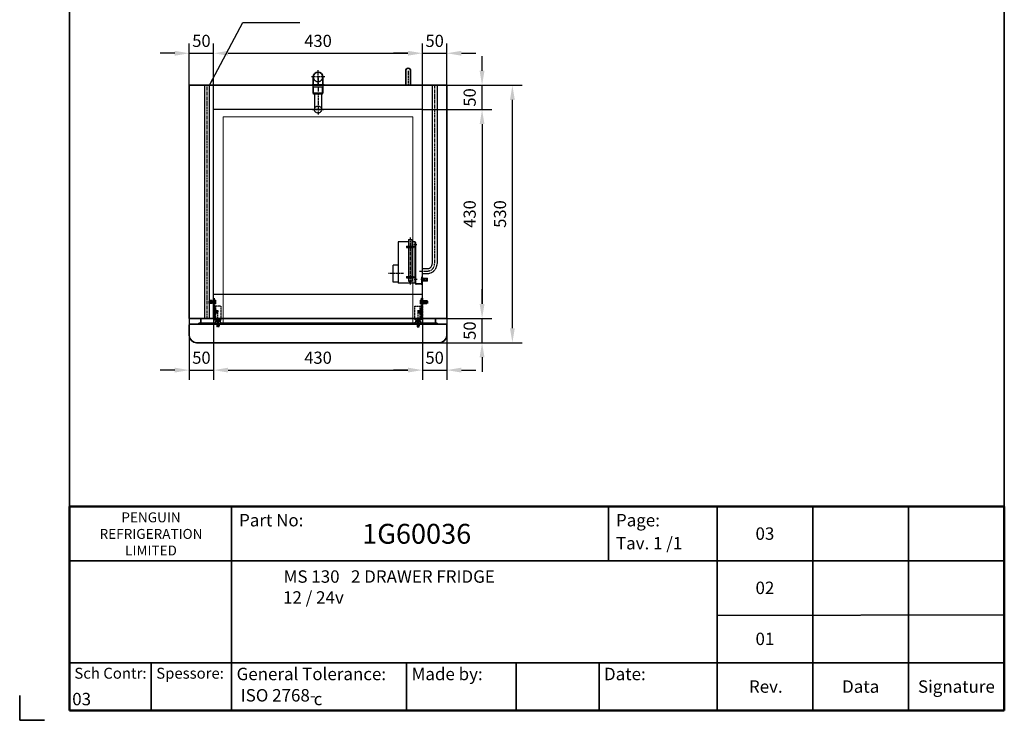
# Model space of a CAD drawing. Units: millimetres. Extents: x 3930 to 13284, y -866 to 2032.
# Drawn here: x 11257 to 13284, y -866 to 577 of the extents above; entities that cross this region are included whole.
import ezdxf
from ezdxf.enums import TextEntityAlignment as Align

# ---------------------------------------------------------------- set-up
doc = ezdxf.new("R2010")
doc.units = ezdxf.units.MM
doc.header["$LTSCALE"] = 5
doc.linetypes.add('CENTER', pattern=[2, 1.25, -0.25, 0.25, -0.25])
doc.linetypes.add('HIDDEN', pattern=[0.375, 0.25, -0.125])
doc.layers.get('0').update_dxf_attribs({"lineweight": 25})
for name, color, linetype, lineweight in [('02', 7, 'Continuous', 20), ('03', 7, 'Continuous', 35), ('Border (ISO)', 7, 'Continuous', 35), ('Titolo (ISO)', 7, 'Continuous', 35)]:
    doc.layers.add(name, color=color, linetype=linetype, lineweight=lineweight)
for name, color, linetype in [('ASSI', 1, 'CENTER'), ('NASC', 2, 'HIDDEN'), ('NASCOSTE', 10, 'HIDDEN')]:
    doc.layers.add(name, color=color, linetype=linetype)
doc.styles.add('Etichetta testo (ISO)', font='arial.ttf')
doc.styles.add('SIMPLEX', font='SIMPLEX.SHX')
doc.styles.add('Testo nota (ISO)', font='arial.ttf')
doc.dimstyles.new('STILE-1A5', dxfattribs={"dimscale": 5, "dimtxt": 3, "dimasz": 2.5, "dimexe": 2, "dimexo": 0, "dimgap": 1.3, "dimtad": 1, "dimdec": 4, "dimdsep": 46, "dimtxsty": 'SIMPLEX', "dimcen": -2, "dimclrd": 2, "dimclre": 2, "dimclrt": 3, "dimadec": 0, "dimazin": 0, "dimtfac": 0.5, "dimtdec": 4, "dimtix": 1, "dimtmove": 0, "dimatfit": 0, "dimfxl": 1, "dimtolj": 1, "dimarcsym": 0})
doc.dimstyles.new('STILE1', dxfattribs={"dimscale": 3, "dimtxt": 2.5, "dimasz": 3, "dimexe": 2, "dimexo": 0, "dimgap": 1.3, "dimtad": 1, "dimdec": 4, "dimdsep": 46, "dimtxsty": 'SIMPLEX', "dimcen": -2, "dimclrd": 2, "dimclre": 2, "dimclrt": 3, "dimadec": 0, "dimazin": 0, "dimtfac": 0.5, "dimtdec": 4, "dimtix": 1, "dimtmove": 0, "dimatfit": 0, "dimfxl": 1, "dimtolj": 1, "dimarcsym": 0})

# ---------------------------------------------------------------- blocks, each defined once
blk = doc.blocks.new('Bordi A4 Veco')
at = {"layer": 'Border (ISO)'}
for p, q in [((0, 283), (0, 278)), ((5, 283), (0, 283)), ((10, 283), (10, 2)), ((198, 283), (10, 283)), ((198, 2), (198, 283)), ((0, 5), (0, 0)), ((10, 2), (198, 2)), ((0, 0), (5, 0))]:
    blk.add_line(p, q, dxfattribs=at)
blk = doc.blocks.new('Cartigli VECO')
at = {"layer": 'Titolo (ISO)'}
for p, q in [((200.69, 284.87), (12.69, 284.87)), ((12.69, 284.87), (12.69, 276.87)), ((59.69, 284.87), (59.69, 276.87)), ((106.69, 284.87), (106.69, 276.87)), ((153.69, 276.87), (153.69, 284.87)), ((200.69, 276.87), (200.69, 284.87)), ((12.69, 276.87), (200.69, 276.87)), ((45.31, 44.87), (45.31, 3.87)), ((121.1, 44.87), (121.1, 33.96)), ((142.93, 44.87), (142.93, 3.87)), ((162.18, 44.87), (162.18, 3.87)), ((181.44, 44.87), (181.44, 3.87)), ((12.69, 33.96), (200.69, 33.96)), ((142.93, 22.98), (200.69, 23.06)), ((12.69, 13.44), (200.69, 13.44)), ((29.15, 13.44), (29.15, 3.87)), ((80.5, 13.44), (80.5, 3.87)), ((102.5, 13.44), (102.5, 3.87)), ((119.19, 13.44), (119.19, 3.87))]:
    blk.add_line(p, q, dxfattribs=at)
at = {"layer": 'Titolo (ISO)', "lineweight": 50}
for p, q in [((12.69, 44.87), (12.69, 3.87)), ((12.69, 44.87), (200.69, 44.87)), ((200.69, 44.87), (200.69, 3.87)), ((12.69, 3.87), (200.69, 3.87))]:
    blk.add_line(p, q, dxfattribs=at)
at = {"layer": 'Titolo (ISO)', "style": 'Etichetta testo (ISO)'}
for s, height, p in [('CODICE', 2.5, (13.69, 283.87)), ('CICLO', 2.5, (60.69, 283.87)), ('CICLO', 2.5, (107.69, 283.87)), ('VISTO', 2.5, (154.69, 283.87)), ('Part No:', 2.5, (46.81, 43.37)), ('Page:', 2.5, (122.6, 43.37)), ('Sch Contr:', 2.2, (13.69, 12.44)), ('Spessore:', 2.2, (30.15, 12.44)), ('General Tolerance:', 2.5, (46.31, 12.44)), ('Made by:', 2.5, (81.5, 12.44)), ('Date:', 2.5, (120.19, 12.44))]:
    blk.add_text(s, height=height, dxfattribs=at).set_placement(p, align=Align.TOP_LEFT)
at = {"layer": 'Titolo (ISO)'}
for s, style, p in [('PROV.', 'Etichetta testo (ISO)', (13.69, 277.87)), ('LAVORO', 'Etichetta testo (ISO)', (60.69, 277.87)), ('MACCHINA', 'Etichetta testo (ISO)', (107.69, 277.87)), ('Tav. 1 /1 ', 'Testo nota (ISO)', (122.6, 35.46))]:
    blk.add_text(s, height=2.5, dxfattribs=dict(at, style=style)).set_placement(p, align=Align.BOTTOM_LEFT)
at = {"layer": 'Titolo (ISO)', "style": 'Etichetta testo (ISO)'}
for s, p in [('03', (152.55, 39.42)), ('02', (152.55, 28.51)), ('01', (152.55, 18.25)), ('Rev.', (152.73, 8.66)), ('Data', (171.81, 8.66)), ('Signature', (191.06, 8.66))]:
    blk.add_text(s, height=2.5, dxfattribs=at).set_placement(p, align=Align.MIDDLE_CENTER)
at = {"layer": 'Titolo (ISO)', "style": 'Testo nota (ISO)'}
blk.add_text('ISO 2768-', height=2.5, dxfattribs=at).set_placement((62.22, 4.87), align=Align.BOTTOM_RIGHT)
at = {"layer": 'Titolo (ISO)', "insert": (29.1, 43.69), "char_height": 1.4, "attachment_point": 2, "style": 'Etichetta testo (ISO)'}
blk.add_mtext('{\\pxqc;\\H1.42857x;PENGUIN \\PREFRIGERATION \\PLIMITED}', dxfattribs=at)
at = {"layer": 'Titolo (ISO)', "style": 'Testo nota (ISO)'}
for tag, p in [('CODICE_PROVVISORIO_001', (56.69, 278.89)), ('CICLO_DI_LAVORO_001', (103.69, 278.39)), ('CICLO_MACCHINA_001', (150.69, 278.39))]:
    blk.add_attdef(tag, text='', height=4, dxfattribs=at).set_placement(p, align=Align.BOTTOM_RIGHT)
at = {"layer": 'Titolo (ISO)'}
for tag, height, style, p in [('NUMERO_PARTE_001', 4, 'Testo nota (ISO)', (83.19, 39.35)), ('DATA_3°_REVISIONE_001', 2.5, 'Etichetta testo (ISO)', (171.81, 39.42)), ('DATA_2°_REVISIONE_001', 2.5, 'Etichetta testo (ISO)', (171.81, 28.51)), ('DATA_1°_REVISIONE_001', 2.5, 'Etichetta testo (ISO)', (171.81, 18.25))]:
    blk.add_attdef(tag, text='', height=height, dxfattribs=dict(at, style=style)).set_placement(p, align=Align.MIDDLE_CENTER)
at = {"layer": 'Titolo (ISO)', "style": 'Testo nota (ISO)'}
blk.add_attdef('MATERIALE_001', text='', height=3, dxfattribs=at).set_placement((13.69, 27.96), align=Align.TOP_LEFT)
for tag, p in [('SCHEDA_DI_CONTROLLO_001', (13.55, 4.86)), ('Spessore_001', (30.15, 5.19)), ('TOLLERANZA_GENERALE_001', (62.09, 4.87)), ('DATA_CREAZIONE_001', (119.81, 4.83))]:
    blk.add_attdef(tag, text='', height=2.5, dxfattribs=at).set_placement(p, align=Align.BOTTOM_LEFT)
blk = doc.blocks.new('*D510')
at = {"color": 2, "lineweight": -2}
for p, q in [((12208.9, 471.5), (12208.9, 501.5)), ((12136.3, 441.5), (12228.9, 441.5)), ((12208.9, 391.5), (12208.9, 441.5)), ((12086.3, 391.5), (12228.9, 391.5)), ((12208.9, 361.5), (12208.9, 331.5))]:
    blk.add_line(p, q, dxfattribs=at)
at = {"color": 2}
for points in [[(12203.9, 471.5), (12213.9, 471.5), (12208.9, 441.5)], [(12213.9, 361.5), (12203.9, 361.5), (12208.9, 391.5)]]:
    blk.add_solid(points, dxfattribs=at)
at = {"layer": 'Defpoints', "color": 0}
for p in [(12136.3, 441.5), (12208.9, 441.5), (12086.3, 391.5)]:
    blk.add_point(p, dxfattribs=at)
at = {"color": 3, "insert": (12183.4, 416.5), "char_height": 25, "attachment_point": 5, "rotation": 90, "style": 'SIMPLEX'}
blk.add_mtext('\\A1;50', dxfattribs=at)
blk = doc.blocks.new('*D511')
at = {"color": 2, "lineweight": -2}
for p, q in [((12086.3, 391.5), (12228.9, 391.5)), ((12208.9, 361.5), (12208.9, -8.5)), ((12136.3, -38.5), (12228.9, -38.5))]:
    blk.add_line(p, q, dxfattribs=at)
at = {"color": 2}
for points in [[(12213.9, 361.5), (12203.9, 361.5), (12208.9, 391.5)], [(12203.9, -8.5), (12213.9, -8.5), (12208.9, -38.5)]]:
    blk.add_solid(points, dxfattribs=at)
at = {"layer": 'Defpoints', "color": 0}
for p in [(12086.3, 391.5), (12136.3, -38.5), (12208.9, -38.5)]:
    blk.add_point(p, dxfattribs=at)
at = {"color": 3, "insert": (12183.4, 176.5), "char_height": 25, "attachment_point": 5, "rotation": 90, "style": 'SIMPLEX'}
blk.add_mtext('\\A1;430', dxfattribs=at)
blk = doc.blocks.new('*D512')
at = {"color": 2, "lineweight": -2}
for p, q in [((12208.9, -8.5), (12208.9, 21.5)), ((12136.3, -38.5), (12228.9, -38.5)), ((12208.9, -88.5), (12208.9, -38.5)), ((12134.7, -88.5), (12228.9, -88.5)), ((12208.9, -118.5), (12208.9, -148.5))]:
    blk.add_line(p, q, dxfattribs=at)
at = {"color": 2}
for points in [[(12203.9, -8.5), (12213.9, -8.5), (12208.9, -38.5)], [(12213.9, -118.5), (12203.9, -118.5), (12208.9, -88.5)]]:
    blk.add_solid(points, dxfattribs=at)
at = {"layer": 'Defpoints', "color": 0}
for p in [(12136.3, -38.5), (12208.9, -38.5), (12134.7, -88.5)]:
    blk.add_point(p, dxfattribs=at)
at = {"color": 3, "insert": (12183.4, -63.5), "char_height": 25, "attachment_point": 5, "rotation": 90, "style": 'SIMPLEX'}
blk.add_mtext('\\A1;50', dxfattribs=at)
blk = doc.blocks.new('*D513')
at = {"color": 2, "lineweight": -2}
for p, q in [((12136.3, 441.5), (12291.3, 441.5)), ((12271.3, -58.5), (12271.3, 411.5)), ((12121.3, -88.5), (12291.3, -88.5))]:
    blk.add_line(p, q, dxfattribs=at)
at = {"color": 2}
for points in [[(12276.3, 411.5), (12266.3, 411.5), (12271.3, 441.5)], [(12266.3, -58.5), (12276.3, -58.5), (12271.3, -88.5)]]:
    blk.add_solid(points, dxfattribs=at)
at = {"layer": 'Defpoints', "color": 0}
for p in [(12136.3, 441.5), (12271.3, 441.5), (12121.3, -88.5)]:
    blk.add_point(p, dxfattribs=at)
at = {"color": 3, "insert": (12245.8, 176.5), "char_height": 25, "attachment_point": 5, "rotation": 90, "style": 'SIMPLEX'}
blk.add_mtext('\\A1;530', dxfattribs=at)
blk = doc.blocks.new('*D516')
at = {"color": 2, "lineweight": -2}
for p, q in [((11606.3, 441.5), (11606.3, 527.4)), ((11656.3, 391.5), (11656.3, 527.4)), ((11576.3, 507.4), (11546.3, 507.4)), ((11606.3, 507.4), (11656.3, 507.4)), ((11686.3, 507.4), (11716.3, 507.4))]:
    blk.add_line(p, q, dxfattribs=at)
at = {"color": 2}
for points in [[(11576.3, 502.4), (11576.3, 512.4), (11606.3, 507.4)], [(11686.3, 512.4), (11686.3, 502.4), (11656.3, 507.4)]]:
    blk.add_solid(points, dxfattribs=at)
at = {"layer": 'Defpoints', "color": 0}
for p in [(11656.3, 507.4), (11606.3, 441.5), (11656.3, 391.5)]:
    blk.add_point(p, dxfattribs=at)
at = {"color": 3, "insert": (11631.3, 532.9), "char_height": 25, "attachment_point": 5, "style": 'SIMPLEX'}
blk.add_mtext('\\A1;50', dxfattribs=at)
blk = doc.blocks.new('*D517')
at = {"color": 2, "lineweight": -2}
for p, q in [((11656.3, 391.5), (11656.3, 527.4)), ((12086.3, 391.5), (12086.3, 527.4)), ((11686.3, 507.4), (12056.3, 507.4))]:
    blk.add_line(p, q, dxfattribs=at)
at = {"color": 2}
for points in [[(11686.3, 512.4), (11686.3, 502.4), (11656.3, 507.4)], [(12056.3, 502.4), (12056.3, 512.4), (12086.3, 507.4)]]:
    blk.add_solid(points, dxfattribs=at)
at = {"layer": 'Defpoints', "color": 0}
for p in [(12086.3, 507.4), (11656.3, 391.5), (12086.3, 391.5)]:
    blk.add_point(p, dxfattribs=at)
at = {"color": 3, "insert": (11871.3, 532.9), "char_height": 25, "attachment_point": 5, "style": 'SIMPLEX'}
blk.add_mtext('\\A1;430', dxfattribs=at)
blk = doc.blocks.new('*D518')
at = {"color": 2, "lineweight": -2}
for p, q in [((12086.3, 391.5), (12086.3, 527.4)), ((12136.3, 441.5), (12136.3, 527.4)), ((12056.3, 507.4), (12026.3, 507.4)), ((12086.3, 507.4), (12136.3, 507.4)), ((12166.3, 507.4), (12196.3, 507.4))]:
    blk.add_line(p, q, dxfattribs=at)
at = {"color": 2}
for points in [[(12056.3, 502.4), (12056.3, 512.4), (12086.3, 507.4)], [(12166.3, 512.4), (12166.3, 502.4), (12136.3, 507.4)]]:
    blk.add_solid(points, dxfattribs=at)
at = {"layer": 'Defpoints', "color": 0}
for p in [(12136.3, 507.4), (12136.3, 441.5), (12086.3, 391.5)]:
    blk.add_point(p, dxfattribs=at)
at = {"color": 3, "insert": (12111.3, 532.9), "char_height": 25, "attachment_point": 5, "style": 'SIMPLEX'}
blk.add_mtext('\\A1;50', dxfattribs=at)
blk = doc.blocks.new('*D539')
at = {"color": 2, "lineweight": -2}
for p, q in [((11606.3, -38.5), (11606.3, -164.8)), ((11656.3, -38.2), (11656.3, -164.8)), ((11576.3, -144.8), (11546.3, -144.8)), ((11606.3, -144.8), (11656.3, -144.8)), ((11686.3, -144.8), (11716.3, -144.8))]:
    blk.add_line(p, q, dxfattribs=at)
at = {"color": 2}
for points in [[(11576.3, -149.8), (11576.3, -139.8), (11606.3, -144.8)], [(11686.3, -139.8), (11686.3, -149.8), (11656.3, -144.8)]]:
    blk.add_solid(points, dxfattribs=at)
at = {"layer": 'Defpoints', "color": 0}
for p in [(11606.3, -38.5), (11656.3, -38.2), (11656.3, -144.8)]:
    blk.add_point(p, dxfattribs=at)
at = {"color": 3, "insert": (11631.3, -119.3), "char_height": 25, "attachment_point": 5, "style": 'SIMPLEX'}
blk.add_mtext('\\A1;50', dxfattribs=at)
blk = doc.blocks.new('*D540')
at = {"color": 2, "lineweight": -2}
for p, q in [((11656.3, -38.2), (11656.3, -164.8)), ((12086.3, -38.5), (12086.3, -164.8)), ((11686.3, -144.8), (12056.3, -144.8))]:
    blk.add_line(p, q, dxfattribs=at)
at = {"color": 2}
for points in [[(11686.3, -139.8), (11686.3, -149.8), (11656.3, -144.8)], [(12056.3, -149.8), (12056.3, -139.8), (12086.3, -144.8)]]:
    blk.add_solid(points, dxfattribs=at)
at = {"layer": 'Defpoints', "color": 0}
for p in [(11656.3, -38.2), (12086.3, -38.5), (12086.3, -144.8)]:
    blk.add_point(p, dxfattribs=at)
at = {"color": 3, "insert": (11871.3, -119.3), "char_height": 25, "attachment_point": 5, "style": 'SIMPLEX'}
blk.add_mtext('\\A1;430', dxfattribs=at)
blk = doc.blocks.new('*D541')
at = {"color": 2, "lineweight": -2}
for p, q in [((12086.3, -38.5), (12086.3, -164.8)), ((12136.3, -38.5), (12136.3, -164.8)), ((12056.3, -144.8), (12026.3, -144.8)), ((12086.3, -144.8), (12136.3, -144.8)), ((12166.3, -144.8), (12196.3, -144.8))]:
    blk.add_line(p, q, dxfattribs=at)
at = {"color": 2}
for points in [[(12056.3, -149.8), (12056.3, -139.8), (12086.3, -144.8)], [(12166.3, -139.8), (12166.3, -149.8), (12136.3, -144.8)]]:
    blk.add_solid(points, dxfattribs=at)
at = {"layer": 'Defpoints', "color": 0}
for p in [(12086.3, -38.5), (12136.3, -38.5), (12136.3, -144.8)]:
    blk.add_point(p, dxfattribs=at)
at = {"color": 3, "insert": (12111.3, -119.3), "char_height": 25, "attachment_point": 5, "style": 'SIMPLEX'}
blk.add_mtext('\\A1;50', dxfattribs=at)

msp = doc.modelspace()

# ---------------------------------------------------------------- linework, layer by layer
at = {"layer": '02'}
for p, q in [((11676.26488, -50.45496), (11676.26488, 376.54504)), ((12066.26488, 376.54504), (11676.26488, 376.54504)), ((12066.26488, -50.45496), (12066.26488, 376.54504)), ((12086.26488, 45.54504), (12087.26488, 45.54504)), ((12096.26488, 43.54504), (12086.26488, 43.54504)), ((12096.26488, 43.24504), (12086.26488, 43.24504)), ((12087.26488, 45.54504), (12087.26488, 37.54504)), ((12087.26488, 44.54504), (12096.26488, 44.54504)), ((12096.26488, 44.54504), (12096.26488, 38.54504)), ((12096.26488, 39.84504), (12086.26488, 39.84504)), ((12096.26488, 39.54504), (12086.26488, 39.54504)), ((12086.26488, 37.54504), (12087.26488, 37.54504)), ((12087.26488, 38.54504), (12096.26488, 38.54504)), ((11648.56488, -2.45496), (11648.26488, -2.75496)), ((11656.96488, -2.75496), (11648.26488, -2.75496)), ((11648.26488, -2.75496), (11648.26488, -6.15496)), ((11656.96488, -6.15496), (11648.26488, -6.15496)), ((11648.56488, -6.45496), (11648.26488, -6.15496)), ((11648.56488, -2.45496), (11658.26488, -2.45496)), ((11648.56488, -2.45496), (11648.56488, -6.45496)), ((11658.26488, -6.45496), (11648.56488, -6.45496)), ((11656.96488, -2.45496), (11656.96488, -6.45496)), ((11656.96488, -2.75496), (11657.48449, -2.45496)), ((11656.96488, -6.15496), (11657.48449, -6.45496)), ((11658.26488, -8.34871), (11658.26488, -0.56121)), ((11660.67187, -0.56121), (11658.26488, -0.56121)), ((11660.67187, -2.46499), (11658.26488, -2.46499)), ((11660.67187, -6.44492), (11658.26488, -6.44492)), ((11660.67187, -8.34871), (11658.26488, -8.34871)), ((11661.06488, -7.39681), (11661.06488, -1.5131)), ((12081.46488, -7.39681), (12081.46488, -1.5131)), ((12081.85788, -0.56121), (12084.26488, -0.56121)), ((12081.85788, -2.46499), (12084.26488, -2.46499)), ((12081.85788, -6.44492), (12084.26488, -6.44492)), ((12081.85788, -8.34871), (12084.26488, -8.34871)), ((12084.26488, -8.34871), (12084.26488, -0.56121)), ((12093.96488, -2.45496), (12084.26488, -2.45496)), ((12084.26488, -6.45496), (12093.96488, -6.45496)), ((12085.56488, -2.75496), (12085.04526, -2.45496)), ((12085.56488, -6.15496), (12085.04526, -6.45496)), ((12085.56488, -2.45496), (12085.56488, -6.45496)), ((12085.56488, -2.75496), (12094.26488, -2.75496)), ((12085.56488, -6.15496), (12094.26488, -6.15496)), ((12093.96488, -2.45496), (12093.96488, -6.45496)), ((12093.96488, -2.45496), (12094.26488, -2.75496)), ((12093.96488, -6.45496), (12094.26488, -6.15496)), ((12094.26488, -2.75496), (12094.26488, -6.15496)), ((11656.26488, -22.93696), (11664.66488, -22.93696)), ((11656.26488, -25.93696), (11656.26488, -22.93696)), ((11656.26488, -23.23696), (11664.96488, -23.23696)), ((11656.26488, -25.63696), (11664.96488, -25.63696)), ((11664.66488, -25.93696), (11656.26488, -25.93696)), ((11660.76488, -26.64335), (11660.76488, -22.23056)), ((11660.76488, -26.64335), (11660.76488, -22.23056)), ((11662.87012, -21.51664), (11661.05963, -21.51664)), ((11661.05963, -22.94448), (11662.87012, -22.94448)), ((11662.87012, -25.92943), (11661.05963, -25.92943)), ((11662.87012, -27.35727), (11661.05963, -27.35727)), ((11663.16488, -26.64335), (11663.16488, -22.23056)), ((11664.66488, -22.93696), (11664.96488, -23.23696)), ((11664.66488, -25.93696), (11664.66488, -22.93696)), ((11664.66488, -25.93696), (11664.96488, -25.63696)), ((11664.96488, -25.63696), (11664.96488, -23.23696)), ((12077.86488, -22.93696), (12077.56488, -23.23696)), ((12077.56488, -25.63696), (12077.56488, -23.23696)), ((12086.26488, -23.23696), (12077.56488, -23.23696)), ((12077.86488, -25.93696), (12077.56488, -25.63696)), ((12086.26488, -25.63696), (12077.56488, -25.63696)), ((12086.26488, -22.93696), (12077.86488, -22.93696)), ((12077.86488, -25.93696), (12077.86488, -22.93696)), ((12077.86488, -25.93696), (12086.26488, -25.93696)), ((12079.36488, -26.64335), (12079.36488, -22.23056)), ((12079.65963, -21.51664), (12081.47012, -21.51664)), ((12081.47012, -22.94448), (12079.65963, -22.94448)), ((12079.65963, -25.92943), (12081.47012, -25.92943)), ((12079.65963, -27.35727), (12081.47012, -27.35727)), ((12081.76488, -26.64335), (12081.76488, -22.23056)), ((12081.76488, -26.64335), (12081.76488, -22.23056)), ((12086.26488, -25.93696), (12086.26488, -22.93696)), ((11661.87113, -42.04796), (11661.87113, -44.45496)), ((11668.65863, -44.45496), (11661.87113, -44.45496)), ((11667.70673, -41.65496), (11662.82302, -41.65496)), ((11663.76488, -54.15496), (11663.76488, -44.45496)), ((11664.06488, -45.75496), (11663.76488, -45.23534)), ((11663.76488, -45.75496), (11666.76488, -45.75496)), ((11663.76488, -54.15496), (11666.76488, -54.15496)), ((11663.76488, -54.15496), (11664.06488, -54.45496)), ((11663.77491, -42.04796), (11663.77491, -44.45496)), ((11664.06488, -45.75496), (11664.06488, -54.45496)), ((11664.06488, -54.45496), (11666.46488, -54.45496)), ((11666.46488, -45.75496), (11666.76488, -45.23534)), ((11666.46488, -45.75496), (11666.46488, -54.45496)), ((11666.76488, -54.15496), (11666.46488, -54.45496)), ((11666.75484, -42.04796), (11666.75484, -44.45496)), ((11666.76488, -44.45496), (11666.76488, -54.15496)), ((11668.65863, -42.04796), (11668.65863, -44.45496)), ((12073.87113, -42.04796), (12073.87113, -44.45496)), ((12073.87113, -44.45496), (12080.65863, -44.45496)), ((12074.82302, -41.65496), (12079.70673, -41.65496)), ((12075.76488, -44.45496), (12075.76488, -54.15496)), ((12076.06488, -45.75496), (12075.76488, -45.23534)), ((12078.76488, -45.75496), (12075.76488, -45.75496)), ((12078.76488, -54.15496), (12075.76488, -54.15496)), ((12075.76488, -54.15496), (12076.06488, -54.45496)), ((12075.77491, -42.04796), (12075.77491, -44.45496)), ((12076.06488, -45.75496), (12076.06488, -54.45496)), ((12078.46488, -54.45496), (12076.06488, -54.45496)), ((12078.46488, -45.75496), (12078.76488, -45.23534)), ((12078.46488, -45.75496), (12078.46488, -54.45496)), ((12078.76488, -54.15496), (12078.46488, -54.45496)), ((12078.75484, -42.04796), (12078.75484, -44.45496)), ((12078.76488, -54.15496), (12078.76488, -44.45496)), ((12080.65863, -42.04796), (12080.65863, -44.45496))]:
    msp.add_line(p, q, dxfattribs=at)
for centre, radius, start, end in [((11659.71559, -1.5131), 1.34929, 0, 44.86809698), ((11659.71559, -1.5131), 1.34929, 315.13190302, 0), ((11655.83032, -4.45496), 5.23456, 337.6564911, 22.3435089), ((11659.71559, -7.39681), 1.34929, 0, 44.86809698), ((11659.71559, -7.39681), 1.34929, 315.13190302, 0), ((12082.81417, -1.5131), 1.34929, 135.13190302, 180), ((12082.81417, -1.5131), 1.34929, 180, 224.86809698), ((12086.69944, -4.45496), 5.23456, 157.6564911, 202.3435089), ((12082.81417, -7.39681), 1.34929, 135.13190302, 180), ((12082.81417, -7.39681), 1.34929, 180, 224.86809698), ((11661.77684, -22.23056), 1.01197, 135.13190302, 180), ((11661.77684, -22.23056), 1.01197, 180, 224.86809698), ((11664.6908, -24.43696), 3.92592, 157.6564911, 202.3435089), ((11661.77684, -26.64335), 1.01197, 135.13190302, 180), ((11661.77684, -26.64335), 1.01197, 180, 224.86809698), ((11662.15291, -22.23056), 1.01197, 0, 44.86809698), ((11662.15291, -22.23056), 1.01197, 315.13190302, 0), ((11659.23896, -24.43696), 3.92592, 337.6564911, 22.3435089), ((11662.15291, -26.64335), 1.01197, 0, 44.86809698), ((11662.15291, -26.64335), 1.01197, 315.13190302, 0), ((12080.37684, -22.23056), 1.01197, 135.13190302, 180), ((12080.37684, -22.23056), 1.01197, 180, 224.86809698), ((12083.2908, -24.43696), 3.92592, 157.6564911, 202.3435089), ((12080.37684, -26.64335), 1.01197, 135.13190302, 180), ((12080.37684, -26.64335), 1.01197, 180, 224.86809698), ((12080.75291, -22.23056), 1.01197, 0, 44.86809698), ((12080.75291, -22.23056), 1.01197, 315.13190302, 0), ((12077.83896, -24.43696), 3.92592, 337.6564911, 22.3435089), ((12080.75291, -26.64335), 1.01197, 0, 44.86809698), ((12080.75291, -26.64335), 1.01197, 315.13190302, 0), ((11662.82302, -43.00425), 1.34929, 90, 134.86809698), ((11662.82302, -43.00425), 1.34929, 45.13190302, 90), ((11665.26488, -44.67584), 3.02089, 60.44754813, 119.55245187), ((11667.70673, -43.00425), 1.34929, 90, 134.86809698), ((11667.70673, -43.00425), 1.34929, 45.13190302, 90), ((12074.82302, -43.00425), 1.34929, 90, 134.86809698), ((12074.82302, -43.00425), 1.34929, 45.13190302, 90), ((12077.26488, -44.67584), 3.02089, 60.44754813, 119.55245187), ((12079.70673, -43.00425), 1.34929, 90, 134.86809698), ((12079.70673, -43.00425), 1.34929, 45.13190302, 90)]:
    msp.add_arc(centre, radius, start, end, dxfattribs=at)
at = {"layer": '03'}
for p, q in [((12051.72744, 471.54504), (12051.72744, 441.54504)), ((12061.72744, 471.54504), (12061.72744, 441.54504)), ((11861.51488, 442.20434), (11861.51488, 458.70434)), ((11881.01488, 442.20434), (11881.01488, 458.70434)), ((12136.26488, 441.54504), (11606.26488, 441.54504)), ((11606.26488, -38.45496), (11606.26488, 441.54504)), ((11883.61488, 442.20434), (11858.91488, 442.20434)), ((12136.26488, -38.45496), (12136.26488, 441.54504)), ((12136.26488, -38.45496), (11606.26488, -38.45496)), ((11629.76488, -48.45496), (11629.76488, -38.45496)), ((11646.26488, -38.45496), (12104.26488, -38.45496)), ((12112.76488, -48.45496), (12112.76488, -38.45496)), ((11606.26488, -73.45496), (11606.26488, -52.05496)), ((12134.66488, -50.45496), (11607.86488, -50.45496)), ((12116.76488, -48.45496), (11625.76488, -48.45496)), ((11625.76488, -50.45496), (11625.76488, -48.45496)), ((12116.76488, -50.45496), (12116.76488, -48.45496)), ((12136.26488, -52.05496), (12136.26488, -73.45496)), ((11621.26488, -88.45496), (12121.26488, -88.45496))]:
    msp.add_line(p, q, dxfattribs=at)
for centre, radius, start, end in [((11871.26488, 458.70434), 9.75, 0, 180), ((12056.72744, 471.54504), 5, 0, 180), ((11607.86488, -52.05496), 1.6, 90, 180), ((12134.66488, -52.05496), 1.6, 0, 90), ((11621.26488, -73.45496), 15, 180, 270), ((12121.26488, -73.45496), 15, 270, 0)]:
    msp.add_arc(centre, radius, start, end, dxfattribs=at)
at = {"layer": 'ASSI'}
for p, q in [((11871.26488, 441.54504), (11871.26488, 472.48661)), ((12056.72744, 471.54504), (12056.72744, 441.54504)), ((11885.60034, 458.70434), (11856.92941, 458.70434)), ((11871.26488, 456.49222), (11871.26488, 381.25648)), ((11643.01488, -38.45496), (11643.01488, 441.54504)), ((12111.26488, 441.54504), (12111.26488, 74.04504)), ((11859.95, 391.54504), (11882.57975, 391.54504)), ((12060.76488, 127.92943), (12060.76488, 31.10594)), ((12068.26488, 114.04504), (12075.46488, 114.04504)), ((12047.03293, 54.04504), (12016.64033, 54.04504)), ((12075.46488, 41.54504), (12068.26488, 41.54504)), ((12079.916, 59.04504), (12096.26488, 59.04504)), ((12089.26488, 41.54504), (12082.06488, 41.54504)), ((12086.26488, 41.54504), (12096.26488, 41.54504)), ((11658.26488, -4.45496), (11646.26488, -4.45496)), ((11647.40066, -4.45496), (11661.796, -4.45496)), ((12095.1291, -4.45496), (12080.73376, -4.45496)), ((12084.26488, -4.45496), (12096.26488, -4.45496)), ((11666.40646, -24.43696), (11654.86391, -24.43696)), ((11665.26488, -50.46266), (11665.26488, -20.75892)), ((12076.12329, -24.43696), (12087.66584, -24.43696)), ((12077.26488, -50.46266), (12077.26488, -20.75892)), ((11665.26488, -55.31917), (11665.26488, -40.92383)), ((11665.26488, -48.45496), (11665.26488, -55.95496)), ((12077.26488, -55.31917), (12077.26488, -40.92383)), ((12077.26488, -48.45496), (12077.26488, -55.95496))]:
    msp.add_line(p, q, dxfattribs=at)
msp.add_arc((12096.26488, 74.04504), 15, 270, 0, dxfattribs=at)
at = {"layer": 'NASC'}
for p, q in [((11860.95104, 425.54504), (11860.95104, 441.54504)), ((11881.55104, 437.54504), (11860.95104, 437.54504)), ((11861.95104, 425.54504), (11861.95104, 437.54504)), ((11880.55104, 425.54504), (11880.55104, 437.54504)), ((11881.55104, 437.54504), (11880.55104, 437.54504)), ((11881.55104, 425.54504), (11881.55104, 441.54504)), ((11880.25104, 425.54504), (11860.95104, 425.54504)), ((11862.25104, 423.54504), (11862.25104, 425.54504)), ((11880.25104, 423.54504), (11862.25104, 423.54504)), ((11864.04383, 423.54504), (11864.04383, 391.54504)), ((11878.48592, 423.54504), (11878.48592, 391.54504)), ((11881.55104, 425.54504), (11880.25104, 425.54504)), ((11880.25104, 423.54504), (11880.25104, 425.54504)), ((12057.26488, 124.04504), (12057.26488, 110.04504)), ((12057.26488, 124.04504), (12064.26488, 124.04504)), ((12057.26488, 124.04504), (12057.26488, 119.04504)), ((12064.26488, 124.04504), (12064.26488, 110.04504)), ((12064.26488, 124.04504), (12064.26488, 119.04504)), ((12036.26488, 119.04504), (12036.26488, 34.04504)), ((12057.26488, 119.04504), (12036.26488, 119.04504)), ((12053.26488, 110.04504), (12053.26488, 107.54504)), ((12053.26488, 110.04504), (12068.26488, 110.04504)), ((12053.26488, 107.54504), (12068.26488, 107.54504)), ((12057.26488, 107.54504), (12057.26488, 47.54504)), ((12071.26488, 119.04504), (12064.26488, 119.04504)), ((12064.26488, 107.54504), (12064.26488, 47.54504)), ((12068.26488, 110.04504), (12068.26488, 107.54504)), ((12071.26488, 119.04504), (12071.26488, 34.04504)), ((12036.26488, 71.54504), (12025.26488, 71.54504)), ((12025.26488, 71.54504), (12025.26488, 36.54504)), ((12086.26488, 64.04504), (12096.26488, 64.04504)), ((12053.26488, 47.54504), (12053.26488, 45.04504)), ((12053.26488, 47.54504), (12068.26488, 47.54504)), ((12053.26488, 45.04504), (12068.26488, 45.04504)), ((12057.26488, 45.04504), (12057.26488, 39.04504)), ((12064.26488, 45.04504), (12064.26488, 39.04504)), ((12068.26488, 47.54504), (12068.26488, 45.04504)), ((12086.26488, 54.04504), (12096.26488, 54.04504)), ((12086.26488, 45.54504), (12086.26488, 37.54504)), ((12036.26488, 36.54504), (12025.26488, 36.54504)), ((12071.26488, 34.04504), (12036.26488, 34.04504)), ((12057.26488, 39.04504), (12064.26488, 39.04504)), ((12059.26488, 37.04504), (12057.26488, 39.04504)), ((12059.26488, 37.04504), (12062.26488, 37.04504)), ((12062.26488, 37.04504), (12064.26488, 39.04504)), ((11656.26488, -38.45496), (11656.26488, -48.45496)), ((12086.26488, -38.45496), (12086.26488, -48.45496))]:
    msp.add_line(p, q, dxfattribs=at)
msp.add_circle((11871.26488, 391.54504), 7.22104, dxfattribs=at)
for centre, radius, start in [((11871.26488, 458.70434), 9.75, 180), ((12096.26488, 74.04504), 10, 270), ((12096.26488, 74.04504), 20, 270)]:
    msp.add_arc(centre, radius, start, 0, dxfattribs=at)
at = {"layer": 'NASCOSTE'}
for p, q in [((11638.01488, -38.45496), (11638.01488, 441.54504)), ((11648.01488, -38.45496), (11648.01488, 441.54504)), ((11858.91488, 441.54504), (11858.91488, 442.20434)), ((11864.24067, 441.54504), (11864.24067, 442.20434)), ((11878.28908, 441.54504), (11878.28908, 442.20434)), ((11883.61488, 441.54504), (11883.61488, 442.20434)), ((12106.26488, 441.54504), (12106.26488, 74.04504)), ((12116.26488, 441.54504), (12116.26488, 74.04504)), ((11656.26488, -38.45496), (11656.26488, 391.54504)), ((12086.26488, 391.54504), (11656.26488, 391.54504)), ((12086.26488, -38.45496), (12086.26488, 391.54504)), ((12071.26488, 118.04504), (12072.46488, 118.04504)), ((12071.26488, 34.44504), (12071.26488, 118.04504)), ((12072.46488, 34.44504), (12072.46488, 118.04504)), ((12085.06488, 47.04504), (12086.26488, 47.04504)), ((12085.06488, 34.44504), (12085.06488, 47.04504)), ((12086.26488, 34.44504), (12086.26488, 47.04504)), ((12073.66488, 33.24504), (12083.86488, 33.24504)), ((12083.86488, 32.04504), (12073.66488, 32.04504)), ((11656.26488, 11.54504), (12086.26488, 11.54504)), ((11660.76488, -20.24596), (11658.26488, -20.24596)), ((12081.76488, -20.24596), (12084.26488, -20.24596)), ((11660.76488, -28.62796), (11658.26488, -28.62796)), ((12081.76488, -28.62796), (12084.26488, -28.62796))]:
    msp.add_line(p, q, dxfattribs=at)
at = {"layer": 'NASCOSTE', "ltscale": 0.3}
for p, q in [((11646.26488, -1.45496), (11646.26488, -7.45496)), ((11655.26488, -1.45496), (11646.26488, -1.45496)), ((11646.26488, -2.45496), (11656.26488, -2.45496)), ((11646.26488, -2.75496), (11656.26488, -2.75496)), ((11646.26488, -6.15496), (11656.26488, -6.15496)), ((11646.26488, -6.45496), (11656.26488, -6.45496)), ((11655.26488, -7.45496), (11646.26488, -7.45496)), ((11656.26488, -0.45496), (11655.26488, -0.45496)), ((11655.26488, -0.45496), (11655.26488, -8.45496)), ((11656.26488, -8.45496), (11655.26488, -8.45496)), ((11656.26488, -0.45496), (11656.26488, -8.45496)), ((11660.76488, -41.45496), (11660.76488, -13.38796)), ((12081.76488, -41.45496), (12081.76488, -13.38796)), ((12086.26488, -0.45496), (12087.26488, -0.45496)), ((12086.26488, -0.45496), (12086.26488, -8.45496)), ((12096.26488, -2.45496), (12086.26488, -2.45496)), ((12096.26488, -2.75496), (12086.26488, -2.75496)), ((12096.26488, -6.15496), (12086.26488, -6.15496)), ((12096.26488, -6.45496), (12086.26488, -6.45496)), ((12086.26488, -8.45496), (12087.26488, -8.45496)), ((12087.26488, -0.45496), (12087.26488, -8.45496)), ((12087.26488, -1.45496), (12096.26488, -1.45496)), ((12087.26488, -7.45496), (12096.26488, -7.45496)), ((12096.26488, -1.45496), (12096.26488, -7.45496)), ((11661.01488, -44.45496), (11661.01488, -41.60296)), ((11668.26488, -48.45496), (11662.26488, -48.45496)), ((11662.26488, -48.45496), (11662.26488, -49.20496)), ((11668.26488, -49.20496), (11662.26488, -49.20496)), ((11663.01488, -49.20496), (11663.01488, -55.95496)), ((11667.51488, -55.95496), (11663.01488, -55.95496)), ((11663.76488, -55.95496), (11663.76488, -48.45496)), ((11663.98988, -55.95496), (11663.98988, -48.45496)), ((11666.53988, -55.95496), (11666.53988, -48.45496)), ((11666.76488, -55.95496), (11666.76488, -48.45496)), ((11667.51488, -49.20496), (11667.51488, -55.95496)), ((11668.26488, -48.45496), (11668.26488, -49.20496)), ((11669.51488, -44.45496), (11669.51488, -41.60296)), ((12073.01488, -44.45496), (12073.01488, -41.60296)), ((12074.26488, -48.45496), (12080.26488, -48.45496)), ((12074.26488, -48.45496), (12074.26488, -49.20496)), ((12074.26488, -49.20496), (12080.26488, -49.20496)), ((12075.01488, -49.20496), (12075.01488, -55.95496)), ((12075.01488, -55.95496), (12079.51488, -55.95496)), ((12075.76488, -55.95496), (12075.76488, -48.45496)), ((12075.98988, -55.95496), (12075.98988, -48.45496)), ((12078.53988, -55.95496), (12078.53988, -48.45496)), ((12078.76488, -55.95496), (12078.76488, -48.45496)), ((12079.51488, -49.20496), (12079.51488, -55.95496)), ((12080.26488, -48.45496), (12080.26488, -49.20496)), ((12081.51488, -44.45496), (12081.51488, -41.60296))]:
    msp.add_line(p, q, dxfattribs=at)
for points in [[(11658.26488, -38.17896), (11658.26488, 3.54504), (11656.26488, 3.54504), (11656.26488, -38.17896)], [(12084.26488, -38.17896), (12084.26488, 3.54504), (12086.26488, 3.54504), (12086.26488, -38.17896)], [(11671.98088, -41.45496), (11671.98088, -13.38796), (11658.26488, -13.38796), (11658.26488, -41.45496)], [(12070.54888, -41.45496), (12070.54888, -13.38796), (12084.26488, -13.38796), (12084.26488, -41.45496)], [(11659.51488, -48.45496), (11671.01488, -48.45496), (11671.01488, -44.45496), (11659.51488, -44.45496)], [(12083.01488, -48.45496), (12071.51488, -48.45496), (12071.51488, -44.45496), (12083.01488, -44.45496)]]:
    msp.add_lwpolyline(points, close=True, dxfattribs=at)
at = {"layer": 'NASCOSTE'}
for centre, radius, start, end in [((12073.66488, 34.44504), 2.4, 180, 270), ((12073.66488, 34.44504), 1.2, 180, 270), ((12083.86488, 34.44504), 1.2, 270, 0), ((12083.86488, 34.44504), 2.4, 270, 0)]:
    msp.add_arc(centre, radius, start, end, dxfattribs=at)

# ---------------------------------------------------------------- block references
at = {"xscale": 10.23516, "yscale": 10.23516, "zscale": 10.23516}
msp.add_blockref('Bordi A4 Veco', (11257.23771, -865.68737), dxfattribs=at)
ref = msp.add_blockref('Cartigli VECO', (11229.68731, -884.83615), dxfattribs=dict(xscale=10.23516, yscale=10.23516, zscale=10.23516))
ref.add_attrib('NUMERO_PARTE_001', '1G60036', (11962.13157, -502.19593), dxfattribs={"layer": 'Titolo (ISO)', "height": 40.940641, "style": 'Testo nota (ISO)'})
ref.add_attrib('DESCRIZIONE_001', 'MS 130   2 DRAWER FRIDGE                                                ', (11800.52058, -582.53371), dxfattribs={"layer": 'Titolo (ISO)', "height": 25.5879, "style": 'Testo nota (ISO)'})
ref.add_attrib('TOLLERANZA_GENERALE_001', 'c', (11862.34403, -834.57248), dxfattribs={"layer": 'Titolo (ISO)', "height": 25.5879, "style": 'Testo nota (ISO)'})
ref.add_attrib('SCHEDA_DI_CONTROLLO_001', '03', (11365.37316, -834.75635), dxfattribs={"layer": 'Titolo (ISO)', "height": 25.5879, "style": 'Testo nota (ISO)'})
ref.add_attrib('DESCRIZIONE_002', '12 / 24v                                                   ', (11799.29236, -625.58961), dxfattribs={"layer": 'Titolo (ISO)', "height": 25.5879, "style": 'Testo nota (ISO)'})

# ---------------------------------------------------------------- dimensions: what is measured, and where the dimension line sits
for base, p1, p2, picture, middle in [((11656.26488, 507.38775), (11606.26488, 441.54504), (11656.26488, 391.54504), '*D516', (11631.26488, 532.88775)), ((12086.26488, 507.38775), (11656.26488, 391.54504), (12086.26488, 391.54504), '*D517', (11871.26488, 532.88775)), ((12136.26488, 507.38775), (12086.26488, 391.54504), (12136.26488, 441.54504), '*D518', (12111.26488, 532.88775)), ((11656.26488, -144.84885), (11606.26488, -38.45496), (11656.26488, -38.17896), '*D539', (11631.26488, -119.34885)), ((12086.26488, -144.84885), (11656.26488, -38.17896), (12086.26488, -38.45496), '*D540', (11871.26488, -119.34885)), ((12136.26488, -144.84885), (12086.26488, -38.45496), (12136.26488, -38.45496), '*D541', (12111.26488, -119.34885))]:
    dim = msp.add_linear_dim(base=base, p1=p1, p2=p2, dimstyle='STILE1', override={"dimscale": 10, "dimatfit": 2, "dimarcsym": 1})
    dim.commit()
    dim.dimension.update_dxf_attribs({"geometry": picture, "text_midpoint": middle})
for base, p1, p2, picture, middle in [((12208.91784, 441.54504), (12086.26488, 391.54504), (12136.26488, 441.54504), '*D510', (12183.41784, 416.54504)), ((12271.26783, 441.54504), (12121.26488, -88.45496), (12136.26488, 441.54504), '*D513', (12245.76783, 176.54504)), ((12208.91784, -38.45496), (12086.26488, 391.54504), (12136.26488, -38.45496), '*D511', (12183.41784, 176.54504)), ((12208.91784, -38.45496), (12134.66488, -88.45496), (12136.26488, -38.45496), '*D512', (12183.41784, -63.45496))]:
    dim = msp.add_linear_dim(base=base, p1=p1, p2=p2, angle=90, dimstyle='STILE1', override={"dimscale": 10, "dimatfit": 2, "dimarcsym": 1})
    dim.commit()
    dim.dimension.update_dxf_attribs({"geometry": picture, "text_midpoint": middle})

# ---------------------------------------------------------------- leaders
at = {"annotation_type": 0, "has_hookline": 1, "hookline_direction": 0, "text_width": 98.63839}
msp.add_leader([(11648.01488, 441.54504), (11716.3454, 571.059), (11728.8454, 571.059)], dimstyle='STILE-1A5', override={"dimgap": 1.3, "dimtad": 1}, dxfattribs=at)

doc.saveas('drawing.dxf')
